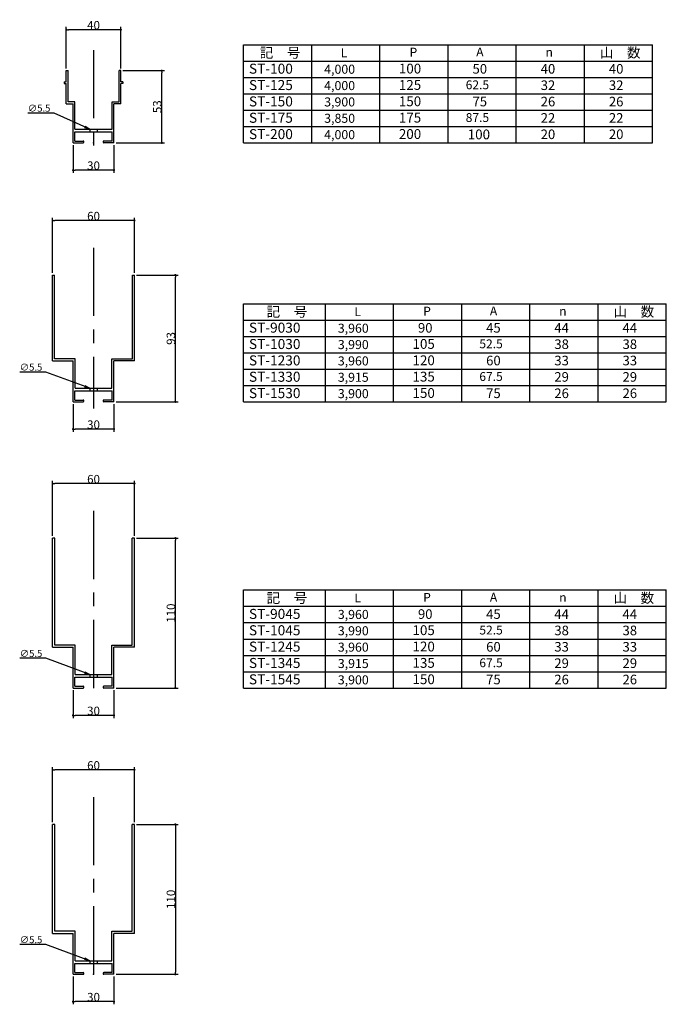
# Model space of a CAD drawing. Extents: x 13 to 573, y 19 to 411.
# Drawn here: x 336 to 573, y 19 to 380 of the extents above; entities that cross this region are included whole.
import ezdxf

# ---------------------------------------------------------------- set-up
doc = ezdxf.new("R2010")
doc.units = 0
doc.header["$LTSCALE"] = 20
doc.linetypes.add('CENTER', pattern=[2, 1.25, -0.25, 0.25, -0.25])
doc.linetypes.add('HIDDEN', pattern=[0.375, 0.25, -0.125])
doc.layers.get('0').update_dxf_attribs({"linetype": 'CONTINUOUS'})
doc.layers.get('Defpoints').update_dxf_attribs({"linetype": 'CONTINUOUS'})
for name, color, linetype in [('ストリンガー断面', 7, 'CONTINUOUS'), ('寸法', 3, 'CONTINUOUS'), ('表', 3, 'CONTINUOUS')]:
    doc.layers.add(name, color=color, linetype=linetype)
doc.styles.add('KNJYOKO', font='TXT', dxfattribs={"bigfont": 'BIGFONT'})
doc.dimstyles.new('SAKUZU001', dxfattribs={"dimtxt": 3.1, "dimasz": 0.8, "dimexe": 1, "dimexo": 0.8, "dimgap": 0.09, "dimtad": 1, "dimlfac": 2, "dimdsep": 46, "dimtxsty": 'STANDARD', "dimcen": 0.09, "dimazin": 2, "dimtfac": 0.645161, "dimtdec": 4, "dimtmove": 0, "dimatfit": 3, "dimfxl": 1, "dimtvp": 0.66129, "dimtolj": 1, "dimtzin": 0, "dimarcsym": 0})

# ---------------------------------------------------------------- blocks, each defined once
blk = doc.blocks.new('_DOT')
at = {"color": 0, "linetype": 'ByBlock', "lineweight": -2}
blk.add_line((-0.5, 0), (-1, 0), dxfattribs=at)
at = {"color": 0, "linetype": 'ByBlock', "lineweight": -2, "const_width": 0.5}
blk.add_lwpolyline([(-0.25, 0, 1), (0.25, 0, 1)], format="xyb", close=True, dxfattribs=at)
blk = doc.blocks.new('*D15')
at = {"layer": 'Defpoints', "color": 0, "linetype": 'Continuous', "transparency": 16777216}
for p in [(353.15, 376.45), (353.15, 361.45), (373.15, 361.45)]:
    blk.add_point(p, dxfattribs=at)
at = {"layer": '寸法', "color": 0, "linetype": 'Continuous', "lineweight": -2, "transparency": 16777216}
for p, q in [((353.15, 362.25), (353.15, 377.45)), ((372.35, 376.45), (353.95, 376.45)), ((373.15, 362.25), (373.15, 377.45))]:
    blk.add_line(p, q, dxfattribs=at)
at = {"layer": '寸法', "color": 0, "linetype": 'Continuous', "lineweight": -2, "transparency": 16777216, "xscale": 0.8, "yscale": 0.8, "zscale": 0.8, "rotation": 180}
blk.add_blockref('_DOT', (353.15, 376.45), dxfattribs=at)
at = {"layer": '寸法', "color": 0, "linetype": 'Continuous', "lineweight": -2, "transparency": 16777216, "xscale": 0.8, "yscale": 0.8, "zscale": 0.8}
blk.add_blockref('_DOT', (373.15, 376.45), dxfattribs=at)
at = {"layer": '寸法', "color": 0, "linetype": 'Continuous', "transparency": 16777216, "insert": (363.15, 378.09), "char_height": 3.1, "attachment_point": 5}
blk.add_mtext('\\A1;40', dxfattribs=at)
blk = doc.blocks.new('*D16')
at = {"layer": 'Defpoints', "color": 0, "linetype": 'Continuous', "transparency": 16777216}
for p in [(355.65, 334.95), (370.65, 334.95), (355.65, 324.95)]:
    blk.add_point(p, dxfattribs=at)
at = {"layer": '寸法', "color": 0, "linetype": 'Continuous', "lineweight": -2, "transparency": 16777216}
for p, q in [((355.65, 334.15), (355.65, 323.95)), ((370.65, 334.15), (370.65, 323.95)), ((369.85, 324.95), (356.45, 324.95))]:
    blk.add_line(p, q, dxfattribs=at)
at = {"layer": '寸法', "color": 0, "linetype": 'Continuous', "lineweight": -2, "transparency": 16777216, "xscale": 0.8, "yscale": 0.8, "zscale": 0.8, "rotation": 180}
blk.add_blockref('_DOT', (355.65, 324.95), dxfattribs=at)
at = {"layer": '寸法', "color": 0, "linetype": 'Continuous', "lineweight": -2, "transparency": 16777216, "xscale": 0.8, "yscale": 0.8, "zscale": 0.8}
blk.add_blockref('_DOT', (370.65, 324.95), dxfattribs=at)
at = {"layer": '寸法', "color": 0, "linetype": 'Continuous', "transparency": 16777216, "insert": (363.15, 326.59), "char_height": 3.1, "attachment_point": 5}
blk.add_mtext('\\A1;30', dxfattribs=at)
blk = doc.blocks.new('*D17')
at = {"layer": 'Defpoints', "color": 0, "linetype": 'Continuous', "transparency": 16777216}
for p in [(373.15, 361.45), (388.15, 361.45), (370.65, 334.95)]:
    blk.add_point(p, dxfattribs=at)
at = {"layer": '寸法', "color": 0, "linetype": 'Continuous', "lineweight": -2, "transparency": 16777216}
for p, q in [((373.95, 361.45), (389.15, 361.45)), ((388.15, 335.75), (388.15, 360.65)), ((371.45, 334.95), (389.15, 334.95))]:
    blk.add_line(p, q, dxfattribs=at)
at = {"layer": '寸法', "color": 0, "linetype": 'Continuous', "lineweight": -2, "transparency": 16777216, "xscale": 0.8, "yscale": 0.8, "zscale": 0.8}
for p, rotation in [((388.15, 361.45), 90), ((388.15, 334.95), 270)]:
    blk.add_blockref('_DOT', p, dxfattribs=dict(at, rotation=rotation))
at = {"layer": '寸法', "color": 0, "linetype": 'Continuous', "transparency": 16777216, "insert": (386.51, 348.2), "char_height": 3.1, "attachment_point": 5, "rotation": 90}
blk.add_mtext('\\A1;53', dxfattribs=at)
blk = doc.blocks.new('*D22')
at = {"layer": 'Defpoints', "color": 0, "linetype": 'Continuous', "transparency": 16777216}
for p in [(355.65, 239.95), (370.65, 239.95), (355.65, 229.95)]:
    blk.add_point(p, dxfattribs=at)
at = {"layer": '寸法', "color": 0, "linetype": 'Continuous', "lineweight": -2, "transparency": 16777216}
for p, q in [((355.65, 239.15), (355.65, 228.95)), ((370.65, 239.15), (370.65, 228.95)), ((369.85, 229.95), (356.45, 229.95))]:
    blk.add_line(p, q, dxfattribs=at)
at = {"layer": '寸法', "color": 0, "linetype": 'Continuous', "lineweight": -2, "transparency": 16777216, "xscale": 0.8, "yscale": 0.8, "zscale": 0.8, "rotation": 180}
blk.add_blockref('_DOT', (355.65, 229.95), dxfattribs=at)
at = {"layer": '寸法', "color": 0, "linetype": 'Continuous', "lineweight": -2, "transparency": 16777216, "xscale": 0.8, "yscale": 0.8, "zscale": 0.8}
blk.add_blockref('_DOT', (370.65, 229.95), dxfattribs=at)
at = {"layer": '寸法', "color": 0, "linetype": 'Continuous', "transparency": 16777216, "insert": (363.15, 231.59), "char_height": 3.1, "attachment_point": 5}
blk.add_mtext('\\A1;30', dxfattribs=at)
blk = doc.blocks.new('*D23')
at = {"layer": 'Defpoints', "color": 0, "linetype": 'Continuous', "transparency": 16777216}
for p in [(378.15, 286.45), (393.15, 286.45), (370.65, 239.95)]:
    blk.add_point(p, dxfattribs=at)
at = {"layer": '寸法', "color": 0, "linetype": 'Continuous', "lineweight": -2, "transparency": 16777216}
for p, q in [((378.95, 286.45), (394.15, 286.45)), ((393.15, 240.75), (393.15, 285.65)), ((371.45, 239.95), (394.15, 239.95))]:
    blk.add_line(p, q, dxfattribs=at)
at = {"layer": '寸法', "color": 0, "linetype": 'Continuous', "lineweight": -2, "transparency": 16777216, "xscale": 0.8, "yscale": 0.8, "zscale": 0.8}
for p, rotation in [((393.15, 286.45), 90), ((393.15, 239.95), 270)]:
    blk.add_blockref('_DOT', p, dxfattribs=dict(at, rotation=rotation))
at = {"layer": '寸法', "color": 0, "linetype": 'Continuous', "transparency": 16777216, "insert": (391.51, 263.2), "char_height": 3.1, "attachment_point": 5, "rotation": 90}
blk.add_mtext('\\A1;93', dxfattribs=at)
blk = doc.blocks.new('*D24')
at = {"layer": 'Defpoints', "color": 0, "linetype": 'Continuous', "transparency": 16777216}
for p in [(348.15, 306.45), (348.15, 286.45), (378.15, 286.45)]:
    blk.add_point(p, dxfattribs=at)
at = {"layer": '寸法', "color": 0, "linetype": 'Continuous', "lineweight": -2, "transparency": 16777216}
for p, q in [((348.15, 287.25), (348.15, 307.45)), ((378.15, 287.25), (378.15, 307.45)), ((377.35, 306.45), (348.95, 306.45))]:
    blk.add_line(p, q, dxfattribs=at)
at = {"layer": '寸法', "color": 0, "linetype": 'Continuous', "lineweight": -2, "transparency": 16777216, "xscale": 0.8, "yscale": 0.8, "zscale": 0.8, "rotation": 180}
blk.add_blockref('_DOT', (348.15, 306.45), dxfattribs=at)
at = {"layer": '寸法', "color": 0, "linetype": 'Continuous', "lineweight": -2, "transparency": 16777216, "xscale": 0.8, "yscale": 0.8, "zscale": 0.8}
blk.add_blockref('_DOT', (378.15, 306.45), dxfattribs=at)
at = {"layer": '寸法', "color": 0, "linetype": 'Continuous', "transparency": 16777216, "insert": (363.15, 308.09), "char_height": 3.1, "attachment_point": 5}
blk.add_mtext('\\A1;60', dxfattribs=at)
blk = doc.blocks.new('*D30')
at = {"layer": 'Defpoints', "color": 0, "linetype": 'Continuous', "transparency": 16777216}
for p in [(355.65, 134.95), (370.65, 134.95), (355.65, 124.95)]:
    blk.add_point(p, dxfattribs=at)
at = {"layer": '寸法', "color": 0, "linetype": 'Continuous', "lineweight": -2, "transparency": 16777216}
for p, q in [((355.65, 134.15), (355.65, 123.95)), ((370.65, 134.15), (370.65, 123.95)), ((369.85, 124.95), (356.45, 124.95))]:
    blk.add_line(p, q, dxfattribs=at)
at = {"layer": '寸法', "color": 0, "linetype": 'Continuous', "lineweight": -2, "transparency": 16777216, "xscale": 0.8, "yscale": 0.8, "zscale": 0.8, "rotation": 180}
blk.add_blockref('_DOT', (355.65, 124.95), dxfattribs=at)
at = {"layer": '寸法', "color": 0, "linetype": 'Continuous', "lineweight": -2, "transparency": 16777216, "xscale": 0.8, "yscale": 0.8, "zscale": 0.8}
blk.add_blockref('_DOT', (370.65, 124.95), dxfattribs=at)
at = {"layer": '寸法', "color": 0, "linetype": 'Continuous', "transparency": 16777216, "insert": (363.15, 126.59), "char_height": 3.1, "attachment_point": 5}
blk.add_mtext('\\A1;30', dxfattribs=at)
blk = doc.blocks.new('*D31')
at = {"layer": 'Defpoints', "color": 0, "linetype": 'Continuous', "transparency": 16777216}
for p in [(348.15, 209.95), (348.15, 189.95), (378.15, 189.95)]:
    blk.add_point(p, dxfattribs=at)
at = {"layer": '寸法', "color": 0, "linetype": 'Continuous', "lineweight": -2, "transparency": 16777216}
for p, q in [((348.15, 190.75), (348.15, 210.95)), ((377.35, 209.95), (348.95, 209.95)), ((378.15, 190.75), (378.15, 210.95))]:
    blk.add_line(p, q, dxfattribs=at)
at = {"layer": '寸法', "color": 0, "linetype": 'Continuous', "lineweight": -2, "transparency": 16777216, "xscale": 0.8, "yscale": 0.8, "zscale": 0.8, "rotation": 180}
blk.add_blockref('_DOT', (348.15, 209.95), dxfattribs=at)
at = {"layer": '寸法', "color": 0, "linetype": 'Continuous', "lineweight": -2, "transparency": 16777216, "xscale": 0.8, "yscale": 0.8, "zscale": 0.8}
blk.add_blockref('_DOT', (378.15, 209.95), dxfattribs=at)
at = {"layer": '寸法', "color": 0, "linetype": 'Continuous', "transparency": 16777216, "insert": (363.15, 211.59), "char_height": 3.1, "attachment_point": 5}
blk.add_mtext('\\A1;60', dxfattribs=at)
blk = doc.blocks.new('*D32')
at = {"layer": 'Defpoints', "color": 0, "linetype": 'Continuous', "transparency": 16777216}
for p in [(378.15, 189.95), (393.15, 189.95), (370.65, 134.95)]:
    blk.add_point(p, dxfattribs=at)
at = {"layer": '寸法', "color": 0, "linetype": 'Continuous', "lineweight": -2, "transparency": 16777216}
for p, q in [((378.95, 189.95), (394.15, 189.95)), ((393.15, 135.75), (393.15, 189.15)), ((371.45, 134.95), (394.15, 134.95))]:
    blk.add_line(p, q, dxfattribs=at)
at = {"layer": '寸法', "color": 0, "linetype": 'Continuous', "lineweight": -2, "transparency": 16777216, "xscale": 0.8, "yscale": 0.8, "zscale": 0.8}
for p, rotation in [((393.15, 189.95), 90), ((393.15, 134.95), 270)]:
    blk.add_blockref('_DOT', p, dxfattribs=dict(at, rotation=rotation))
at = {"layer": '寸法', "color": 0, "linetype": 'Continuous', "transparency": 16777216, "insert": (391.51, 162.45), "char_height": 3.1, "attachment_point": 5, "rotation": 90}
blk.add_mtext('\\A1;110', dxfattribs=at)
blk = doc.blocks.new('*D39')
at = {"layer": 'Defpoints', "color": 0, "linetype": 'Continuous', "transparency": 16777216}
for p in [(348.15, 104.95), (348.15, 84.95), (378.15, 84.95)]:
    blk.add_point(p, dxfattribs=at)
at = {"layer": '寸法', "color": 0, "linetype": 'Continuous', "lineweight": -2, "transparency": 16777216}
for p, q in [((348.15, 85.75), (348.15, 105.95)), ((377.35, 104.95), (348.95, 104.95)), ((378.15, 85.75), (378.15, 105.95))]:
    blk.add_line(p, q, dxfattribs=at)
at = {"layer": '寸法', "color": 0, "linetype": 'Continuous', "lineweight": -2, "transparency": 16777216, "xscale": 0.8, "yscale": 0.8, "zscale": 0.8, "rotation": 180}
blk.add_blockref('_DOT', (348.15, 104.95), dxfattribs=at)
at = {"layer": '寸法', "color": 0, "linetype": 'Continuous', "lineweight": -2, "transparency": 16777216, "xscale": 0.8, "yscale": 0.8, "zscale": 0.8}
blk.add_blockref('_DOT', (378.15, 104.95), dxfattribs=at)
at = {"layer": '寸法', "color": 0, "linetype": 'Continuous', "transparency": 16777216, "insert": (363.15, 106.59), "char_height": 3.1, "attachment_point": 5}
blk.add_mtext('\\A1;60', dxfattribs=at)
blk = doc.blocks.new('*D40')
at = {"layer": 'Defpoints', "color": 0, "linetype": 'Continuous', "transparency": 16777216}
for p in [(378.15, 84.95), (370.65, 29.95), (393.15, 29.95)]:
    blk.add_point(p, dxfattribs=at)
at = {"layer": '寸法', "color": 0, "linetype": 'Continuous', "lineweight": -2, "transparency": 16777216}
for p, q in [((378.95, 84.95), (394.15, 84.95)), ((393.15, 84.15), (393.15, 30.75)), ((371.45, 29.95), (394.15, 29.95))]:
    blk.add_line(p, q, dxfattribs=at)
at = {"layer": '寸法', "color": 0, "linetype": 'Continuous', "lineweight": -2, "transparency": 16777216, "xscale": 0.8, "yscale": 0.8, "zscale": 0.8}
for p, rotation in [((393.15, 84.95), 90), ((393.15, 29.95), 270)]:
    blk.add_blockref('_DOT', p, dxfattribs=dict(at, rotation=rotation))
at = {"layer": '寸法', "color": 0, "linetype": 'Continuous', "transparency": 16777216, "insert": (391.51, 57.45), "char_height": 3.1, "attachment_point": 5, "rotation": 90}
blk.add_mtext('\\A1;110', dxfattribs=at)
blk = doc.blocks.new('*D41')
at = {"layer": 'Defpoints', "color": 0, "linetype": 'Continuous', "transparency": 16777216}
for p in [(355.65, 29.95), (370.65, 29.95), (355.65, 19.95)]:
    blk.add_point(p, dxfattribs=at)
at = {"layer": '寸法', "color": 0, "linetype": 'Continuous', "lineweight": -2, "transparency": 16777216}
for p, q in [((355.65, 29.15), (355.65, 18.95)), ((370.65, 29.15), (370.65, 18.95)), ((369.85, 19.95), (356.45, 19.95))]:
    blk.add_line(p, q, dxfattribs=at)
at = {"layer": '寸法', "color": 0, "linetype": 'Continuous', "lineweight": -2, "transparency": 16777216, "xscale": 0.8, "yscale": 0.8, "zscale": 0.8, "rotation": 180}
blk.add_blockref('_DOT', (355.65, 19.95), dxfattribs=at)
at = {"layer": '寸法', "color": 0, "linetype": 'Continuous', "lineweight": -2, "transparency": 16777216, "xscale": 0.8, "yscale": 0.8, "zscale": 0.8}
blk.add_blockref('_DOT', (370.65, 19.95), dxfattribs=at)
at = {"layer": '寸法', "color": 0, "linetype": 'Continuous', "transparency": 16777216, "insert": (363.15, 21.59), "char_height": 3.1, "attachment_point": 5}
blk.add_mtext('\\A1;30', dxfattribs=at)

msp = doc.modelspace()

# ---------------------------------------------------------------- linework, layer by layer
at = {"layer": 'ストリンガー断面', "linetype": 'CENTER'}
for p, q in [((363.1455, 368.954), (363.1455, 332.454)), ((363.1455, 296.454), (363.1455, 237.454)), ((363.1455, 199.954), (363.1455, 132.454)), ((363.1455, 94.954), (363.1455, 27.454))]:
    msp.add_line(p, q, dxfattribs=at)
at = {"layer": 'ストリンガー断面', "linetype": 'Continuous'}
for p, q in [((353.1455, 361.454), (353.7955, 361.454)), ((353.1455, 357.354), (353.1455, 361.454)), ((353.7955, 349.954), (353.7955, 361.454)), ((373.1455, 361.454), (372.4955, 361.454)), ((372.4955, 349.954), (372.4955, 361.454)), ((373.1455, 357.354), (373.1455, 361.454)), ((352.3955, 357.354), (352.3955, 356.704)), ((352.3955, 357.354), (353.1455, 357.354)), ((352.3955, 356.704), (353.1455, 356.704)), ((353.1455, 349.304), (353.1455, 356.704)), ((373.8955, 357.354), (373.1455, 357.354)), ((373.8955, 356.704), (373.1455, 356.704)), ((373.1455, 349.304), (373.1455, 356.704)), ((373.8955, 357.354), (373.8955, 356.704)), ((353.1455, 349.304), (355.6455, 349.304)), ((356.2955, 349.954), (353.7955, 349.954)), ((355.6455, 334.954), (355.6455, 349.304)), ((356.2955, 339.954), (356.2955, 349.954)), ((369.9955, 349.954), (372.4955, 349.954)), ((369.9955, 339.954), (369.9955, 349.954)), ((370.6455, 334.954), (370.6455, 349.304)), ((373.1455, 349.304), (370.6455, 349.304)), ((356.2955, 339.954), (369.9955, 339.954)), ((356.2955, 335.604), (356.2955, 338.954)), ((356.2955, 338.954), (369.9955, 338.954)), ((369.9955, 335.604), (369.9955, 338.954)), ((355.6455, 334.954), (359.3205, 334.954)), ((356.2955, 335.604), (359.3205, 335.604)), ((369.9955, 335.604), (366.9705, 335.604)), ((370.6455, 334.954), (366.9705, 334.954)), ((348.1455, 286.454), (348.8955, 286.454)), ((348.1455, 263.004), (348.1455, 286.454)), ((348.8955, 255.704), (348.8955, 286.454)), ((377.3955, 286.454), (378.1455, 286.454)), ((377.3955, 255.704), (377.3955, 286.454)), ((378.1455, 263.004), (378.1455, 286.454)), ((348.1455, 254.954), (348.1455, 263.004)), ((378.1455, 254.954), (378.1455, 263.004)), ((348.1455, 254.954), (355.6455, 254.954)), ((356.3955, 255.704), (348.8955, 255.704)), ((355.6455, 239.954), (355.6455, 254.954)), ((356.3955, 244.954), (356.3955, 255.704)), ((369.8955, 255.704), (377.3955, 255.704)), ((369.8955, 244.954), (369.8955, 255.704)), ((370.6455, 239.954), (370.6455, 254.954)), ((378.1455, 254.954), (370.6455, 254.954)), ((356.2955, 240.604), (356.2955, 243.954)), ((356.2955, 243.954), (369.9955, 243.954)), ((356.3955, 244.954), (369.8955, 244.954)), ((369.9955, 240.604), (369.9955, 243.954)), ((355.6455, 239.954), (359.3205, 239.954)), ((356.2955, 240.604), (359.3205, 240.604)), ((369.9955, 240.604), (366.9705, 240.604)), ((370.6455, 239.954), (366.9705, 239.954)), ((348.1455, 158.004), (348.1455, 189.954)), ((348.9455, 189.954), (348.1455, 189.954)), ((348.9455, 150.754), (348.9455, 189.954)), ((377.3455, 150.754), (377.3455, 189.954)), ((378.1455, 189.954), (377.3455, 189.954)), ((378.1455, 158.004), (378.1455, 189.954)), ((348.1455, 149.954), (348.1455, 158.004)), ((378.1455, 149.954), (378.1455, 158.004)), ((348.1455, 149.954), (355.6455, 149.954)), ((356.4455, 150.754), (348.9455, 150.754)), ((355.6455, 134.954), (355.6455, 149.954)), ((356.4455, 139.954), (356.4455, 150.754)), ((369.8455, 150.754), (377.3455, 150.754)), ((369.8455, 139.954), (369.8455, 150.754)), ((370.6455, 134.954), (370.6455, 149.954)), ((378.1455, 149.954), (370.6455, 149.954)), ((356.2955, 135.604), (356.2955, 138.954)), ((356.2955, 138.954), (369.9955, 138.954)), ((356.4455, 139.954), (369.8455, 139.954)), ((369.9955, 135.604), (369.9955, 138.954)), ((355.6455, 134.954), (359.3205, 134.954)), ((356.2955, 135.604), (359.3205, 135.604)), ((369.9955, 135.604), (366.9705, 135.604)), ((370.6455, 134.954), (366.9705, 134.954)), ((348.1455, 53.004), (348.1455, 84.954)), ((348.9455, 84.954), (348.1455, 84.954)), ((348.9455, 45.754), (348.9455, 84.954)), ((377.3455, 45.754), (377.3455, 84.954)), ((378.1455, 84.954), (377.3455, 84.954)), ((378.1455, 53.004), (378.1455, 84.954)), ((348.1455, 44.954), (348.1455, 53.004)), ((378.1455, 44.954), (378.1455, 53.004)), ((348.1455, 44.954), (355.6455, 44.954)), ((356.4455, 45.754), (348.9455, 45.754)), ((355.6455, 29.954), (355.6455, 44.954)), ((356.4455, 34.954), (356.4455, 45.754)), ((369.8455, 45.754), (377.3455, 45.754)), ((369.8455, 34.954), (369.8455, 45.754)), ((370.6455, 29.954), (370.6455, 44.954)), ((378.1455, 44.954), (370.6455, 44.954)), ((356.2955, 30.604), (356.2955, 33.954)), ((356.2955, 33.954), (369.9955, 33.954)), ((356.4455, 34.954), (369.8455, 34.954)), ((369.9955, 30.604), (369.9955, 33.954)), ((355.6455, 29.954), (359.3205, 29.954)), ((356.2955, 30.604), (359.3205, 30.604)), ((369.9955, 30.604), (366.9705, 30.604)), ((370.6455, 29.954), (366.9705, 29.954))]:
    msp.add_line(p, q, dxfattribs=at)
at = {"layer": 'ストリンガー断面', "linetype": 'HIDDEN'}
for p, q in [((361.7705, 339.954), (361.7705, 338.954)), ((364.5205, 339.954), (364.5205, 338.954)), ((361.7705, 244.954), (361.7705, 243.954)), ((364.5205, 244.954), (364.5205, 243.954)), ((361.7705, 139.954), (361.7705, 138.954)), ((364.5205, 139.954), (364.5205, 138.954)), ((361.7705, 34.954), (361.7705, 33.954)), ((364.5205, 34.954), (364.5205, 33.954))]:
    msp.add_line(p, q, dxfattribs=at)
at = {"layer": 'ストリンガー断面', "linetype": 'Continuous'}
for centre, start, end in [((359.3205, 335.279), 0, 90), ((359.3205, 335.279), 270, 360), ((366.9705, 335.279), 90, 180), ((366.9705, 335.279), 180, 270), ((359.3205, 240.279), 0, 90), ((359.3205, 240.279), 270, 360), ((366.9705, 240.279), 90, 180), ((366.9705, 240.279), 180, 270), ((359.3205, 135.279), 360, 450), ((359.3205, 135.279), 270, 360), ((366.9705, 135.279), 90, 180), ((366.9705, 135.279), 180, 270), ((359.3205, 30.279), 360, 450), ((359.3205, 30.279), 270, 360), ((366.9705, 30.279), 90, 180), ((366.9705, 30.279), 180, 270)]:
    msp.add_arc(centre, 0.325, start, end, dxfattribs=at)
for p in [(363.1455, 334.954), (363.1455, 29.954), (363.1455, 29.954)]:
    msp.add_point(p, dxfattribs=at)
at = {"layer": '表', "linetype": 'Continuous'}
for p, q in [((418.1455, 370.954), (568.1455, 370.954)), ((418.1455, 334.954), (418.1455, 370.954)), ((443.1455, 334.954), (443.1455, 370.954)), ((468.1455, 334.954), (468.1455, 370.954)), ((493.1455, 334.954), (493.1455, 370.954)), ((518.1455, 334.954), (518.1455, 370.954)), ((543.1455, 334.954), (543.1455, 370.954)), ((568.1455, 334.954), (568.1455, 370.954)), ((418.1455, 364.954), (568.1455, 364.954)), ((418.1455, 358.954), (568.1455, 358.954)), ((418.1455, 352.954), (568.1455, 352.954)), ((418.1455, 346.954), (568.1455, 346.954)), ((418.1455, 340.954), (568.1455, 340.954)), ((418.1455, 334.954), (568.1455, 334.954)), ((418.1455, 275.954), (573.1455, 275.954)), ((418.1455, 239.954), (418.1455, 275.954)), ((448.1455, 239.954), (448.1455, 275.954)), ((473.1455, 239.954), (473.1455, 275.954)), ((498.1455, 239.954), (498.1455, 275.954)), ((523.1455, 239.954), (523.1455, 275.954)), ((548.1455, 239.954), (548.1455, 275.954)), ((573.1455, 239.954), (573.1455, 275.954)), ((418.1455, 269.954), (573.1455, 269.954)), ((418.1455, 263.954), (573.1455, 263.954)), ((418.1455, 257.954), (573.1455, 257.954)), ((418.1455, 251.954), (573.1455, 251.954)), ((418.1455, 245.954), (573.1455, 245.954)), ((418.1455, 239.954), (573.1455, 239.954)), ((418.1455, 170.954), (573.1455, 170.954)), ((418.1455, 134.954), (418.1455, 170.954)), ((448.1455, 134.954), (448.1455, 170.954)), ((473.1455, 134.954), (473.1455, 170.954)), ((498.1455, 134.954), (498.1455, 170.954)), ((523.1455, 134.954), (523.1455, 170.954)), ((548.1455, 134.954), (548.1455, 170.954)), ((573.1455, 134.954), (573.1455, 170.954)), ((418.1455, 164.954), (573.1455, 164.954)), ((418.1455, 158.954), (573.1455, 158.954)), ((418.1455, 152.954), (573.1455, 152.954)), ((418.1455, 146.954), (573.1455, 146.954)), ((418.1455, 140.954), (573.1455, 140.954)), ((418.1455, 134.954), (573.1455, 134.954))]:
    msp.add_line(p, q, dxfattribs=at)

# ---------------------------------------------------------------- texts
at = {"layer": '寸法', "linetype": 'Continuous', "char_height": 3.1, "attachment_point": 1, "line_spacing_factor": 0.667742}
for insert in [(339.0466, 348.9297), (336.083, 253.9297), (336.083, 148.9297), (336.083, 43.9297)]:
    msp.add_mtext('{\\H0.82x;{∅5.5}}', dxfattribs=dict(at, insert=insert))
at = {"layer": '表', "linetype": 'Continuous', "char_height": 4, "attachment_point": 1, "line_spacing_factor": 0.675, "style": 'KNJYOKO'}
for s, insert in [('{\\H0.91x;{記\u3000号}}', (424.0988, 369.8238)), ('{\\H0.91x;{山\u3000数}}', (548.7948, 369.8382)), ('{\\H0.91x;{記\u3000号}}', (426.5988, 274.8238)), ('{\\H0.91x;{山\u3000数}}', (553.7948, 274.8382)), ('{\\H0.91x;{記\u3000号}}', (426.5988, 169.8238)), ('{\\H0.91x;{山\u3000数}}', (553.7948, 169.8382))]:
    msp.add_mtext(s, dxfattribs=dict(at, insert=insert))
at = {"layer": '表', "linetype": 'Continuous', "char_height": 4, "attachment_point": 1, "line_spacing_factor": 0.675}
for s, insert in [('{\\H0.81x;{L}}', (453.794, 369.6175)), ('{\\H0.81x;{P}}', (479.0327, 369.8382)), ('{\\H0.81x;{A}}', (503.4659, 369.9205)), ('{\\H0.81x;{n}}', (528.8863, 369.8382)), ('{\\H0.92x;{ST-100}}', (420.1333, 363.9972)), ('{\\H0.83x;{4,000}}', (447.7249, 363.625)), ('{\\H0.90x;{100}}', (475.1024, 363.9912)), ('{\\H0.88x;{50}}', (502.101, 363.8546)), ('{\\H0.88x;{40}}', (527.101, 363.8546)), ('{\\H0.88x;{40}}', (552.101, 363.8546)), ('{\\H0.92x;{ST-125}}', (420.1333, 357.9972)), ('{\\H0.83x;{4,000}}', (447.7249, 357.625)), ('{\\H0.90x;{125}}', (475.1024, 357.9912)), ('{\\H0.81x;{62.5}}', (499.601, 357.8546)), ('{\\H0.88x;{32}}', (527.101, 357.8546)), ('{\\H0.88x;{32}}', (552.101, 357.8546)), ('{\\H0.92x;{ST-150}}', (420.1333, 351.9972)), ('{\\H0.83x;3,900}', (447.7249, 351.625)), ('{\\H0.90x;{150}}', (475.1024, 351.9912)), ('{\\H0.88x;{75}}', (502.101, 351.8546)), ('{\\H0.88x;26}', (527.101, 351.8546)), ('{\\H0.88x;26}', (552.101, 351.8546)), ('{\\H0.92x;{ST-175}}', (420.1333, 345.9972)), ('{\\H0.83x;3,850}', (447.7249, 345.625)), ('{\\H0.90x;{175}}', (475.1024, 345.9912)), ('{\\H0.81x;{87.5}}', (499.601, 345.8546)), ('{\\H0.88x;22}', (527.101, 345.8546)), ('{\\H0.88x;22}', (552.101, 345.8546)), ('{\\H0.92x;{ST-200}}', (420.1333, 339.9972)), ('{\\H0.83x;{4,000}}', (447.7249, 339.625)), ('{\\H0.90x;{200}}', (475.1024, 339.9912)), ('{\\H0.90x;{100}}', (500.351, 339.8546)), ('{\\H0.88x;{20}}', (527.101, 339.8546)), ('{\\H0.88x;{20}}', (552.101, 339.8546)), ('{\\H0.81x;{L}}', (458.794, 274.6175)), ('{\\H0.81x;{P}}', (484.0327, 274.8382)), ('{\\H0.81x;{A}}', (508.4659, 274.9205)), ('{\\H0.81x;{n}}', (533.8863, 274.8382)), ('{\\H0.92x;{ST-9030}}', (420.1333, 268.9972)), ('{\\H0.83x;3,960}', (452.7249, 268.625)), ('{\\H0.88x;{90}}', (482.101, 268.8546)), ('{\\H0.88x;{45}}', (507.101, 268.8546)), ('{\\H0.88x;44}', (532.101, 268.8546)), ('{\\H0.88x;44}', (557.101, 268.8546)), ('{\\H0.92x;{ST-1030}}', (420.1333, 262.9972)), ('{\\H0.83x;3,990}', (452.7249, 262.625)), ('{\\H0.90x;{105}}', (480.1024, 262.9912)), ('{\\H0.81x;{52.5}}', (504.601, 262.8546)), ('{\\H0.88x;38}', (532.101, 262.8546)), ('{\\H0.88x;38}', (557.101, 262.8546)), ('{\\H0.92x;{ST-1230}}', (420.1333, 256.9972)), ('{\\H0.83x;3,960}', (452.7249, 256.625)), ('{\\H0.90x;{120}}', (480.1024, 256.9912)), ('{\\H0.88x;{60}}', (507.101, 256.8546)), ('{\\H0.88x;33}', (532.101, 256.8546)), ('{\\H0.88x;33}', (557.101, 256.8546)), ('{\\H0.92x;{ST-1330}}', (420.1333, 250.9972)), ('{\\H0.83x;3,915}', (452.7249, 250.625)), ('{\\H0.90x;{135}}', (480.1024, 250.9912)), ('{\\H0.81x;{67.5}}', (504.601, 250.8546)), ('{\\H0.88x;29}', (532.101, 250.8546)), ('{\\H0.88x;29}', (557.101, 250.8546)), ('{\\H0.92x;{ST-1530}}', (420.1333, 244.9972)), ('{\\H0.83x;3,900}', (452.7249, 244.625)), ('{\\H0.90x;{150}}', (480.1024, 244.9912)), ('{\\H0.88x;{75}}', (507.101, 244.8546)), ('{\\H0.88x;26}', (532.101, 244.8546)), ('{\\H0.88x;26}', (557.101, 244.8546)), ('{\\H0.81x;{P}}', (484.0327, 169.8382)), ('{\\H0.81x;{A}}', (508.4659, 169.9205)), ('{\\H0.81x;{L}}', (458.794, 169.6175)), ('{\\H0.81x;{n}}', (533.8863, 169.8382)), ('{\\H0.92x;{ST-9045}}', (420.1333, 163.9972)), ('{\\H0.83x;3,960}', (452.7249, 163.625)), ('{\\H0.88x;{90}}', (482.101, 163.8546)), ('{\\H0.88x;{45}}', (507.101, 163.8546)), ('{\\H0.88x;44}', (532.101, 163.8546)), ('{\\H0.88x;44}', (557.101, 163.8546)), ('{\\H0.92x;{ST-1045}}', (420.1333, 157.9972)), ('{\\H0.83x;3,990}', (452.7249, 157.625)), ('{\\H0.90x;{105}}', (480.1024, 157.9912)), ('{\\H0.81x;{52.5}}', (504.601, 157.8546)), ('{\\H0.88x;38}', (532.101, 157.8546)), ('{\\H0.88x;38}', (557.101, 157.8546)), ('{\\H0.92x;{ST-1245}}', (420.1333, 151.9972)), ('{\\H0.90x;{120}}', (480.1024, 151.9912)), ('{\\H0.88x;{60}}', (507.101, 151.8546)), ('{\\H0.88x;33}', (532.101, 151.8546)), ('{\\H0.88x;33}', (557.101, 151.8546)), ('{\\H0.83x;3,960}', (452.7249, 151.625)), ('{\\H0.92x;{ST-1345}}', (420.1333, 145.9972)), ('{\\H0.83x;3,915}', (452.7249, 145.625)), ('{\\H0.90x;{135}}', (480.1024, 145.9912)), ('{\\H0.81x;{67.5}}', (504.601, 145.8546)), ('{\\H0.88x;29}', (532.101, 145.8546)), ('{\\H0.88x;29}', (557.101, 145.8546)), ('{\\H0.92x;{ST-1545}}', (420.1333, 139.9972)), ('{\\H0.83x;3,900}', (452.7249, 139.625)), ('{\\H0.90x;{150}}', (480.1024, 139.9912)), ('{\\H0.88x;{75}}', (507.101, 139.8546)), ('{\\H0.88x;26}', (532.101, 139.8546)), ('{\\H0.88x;26}', (557.101, 139.8546))]:
    msp.add_mtext(s, dxfattribs=dict(at, insert=insert))

# ---------------------------------------------------------------- dimensions: what is measured, and where the dimension line sits
at = {"layer": '寸法', "linetype": 'Continuous'}
for base, p1, p2, picture, middle in [((353.1455, 376.454), (373.1455, 361.454), (353.1455, 361.454), '*D15', (363.1455, 378.094)), ((355.6455, 324.954), (370.6455, 334.954), (355.6455, 334.954), '*D16', (363.1455, 326.594)), ((348.1455, 306.454), (378.1455, 286.454), (348.1455, 286.454), '*D24', (363.1455, 308.094)), ((355.6455, 229.954), (370.6455, 239.954), (355.6455, 239.954), '*D22', (363.1455, 231.594)), ((348.1455, 209.954), (378.1455, 189.954), (348.1455, 189.954), '*D31', (363.1455, 211.594)), ((355.6455, 124.954), (370.6455, 134.954), (355.6455, 134.954), '*D30', (363.1455, 126.594)), ((348.1455, 104.954), (378.1455, 84.954), (348.1455, 84.954), '*D39', (363.1455, 106.594)), ((355.6455, 19.954), (370.6455, 29.954), (355.6455, 29.954), '*D41', (363.1455, 21.594))]:
    dim = msp.add_linear_dim(base=base, p1=p1, p2=p2, dimstyle='SAKUZU001', override={"dimasz": 0.8, "dimblk1": 'DOT', "dimblk2": 'DOT', "dimsah": 1}, dxfattribs=at)
    dim.commit()
    dim.dimension.update_dxf_attribs({"geometry": picture, "text_midpoint": middle})
for base, p1, p2, picture, middle in [((388.1455, 361.454), (370.6455, 334.954), (373.1455, 361.454), '*D17', (386.5055, 348.204)), ((393.1455, 286.454), (370.6455, 239.954), (378.1455, 286.454), '*D23', (391.5055, 263.204)), ((393.1455, 189.954), (370.6455, 134.954), (378.1455, 189.954), '*D32', (391.5055, 162.454)), ((393.1455, 29.954), (378.1455, 84.954), (370.6455, 29.954), '*D40', (391.5055, 57.454))]:
    dim = msp.add_linear_dim(base=base, p1=p1, p2=p2, angle=90, dimstyle='SAKUZU001', override={"dimasz": 0.8, "dimblk1": 'DOT', "dimblk2": 'DOT', "dimsah": 1}, dxfattribs=at)
    dim.commit()
    dim.dimension.update_dxf_attribs({"geometry": picture, "text_midpoint": middle})

# ---------------------------------------------------------------- leaders
at = {"layer": '寸法', "linetype": 'Continuous', "annotation_type": 0, "has_hookline": 1, "hookline_direction": 1, "text_width": 7.626}
for points in [[(361.7705, 339.954), (348.6726, 345.8877), (346.6726, 345.8877)], [(361.7705, 244.954), (345.709, 250.8877), (343.709, 250.8877)], [(361.7705, 139.954), (345.709, 145.8877), (343.709, 145.8877)], [(361.7705, 34.954), (345.709, 40.8877), (343.709, 40.8877)]]:
    msp.add_leader(points, dimstyle='SAKUZU001', override={"dimasz": 2, "dimgap": 0, "dimtad": 1, "dimldrblk": 'OPEN'}, dxfattribs=at)

doc.saveas('drawing.dxf')
